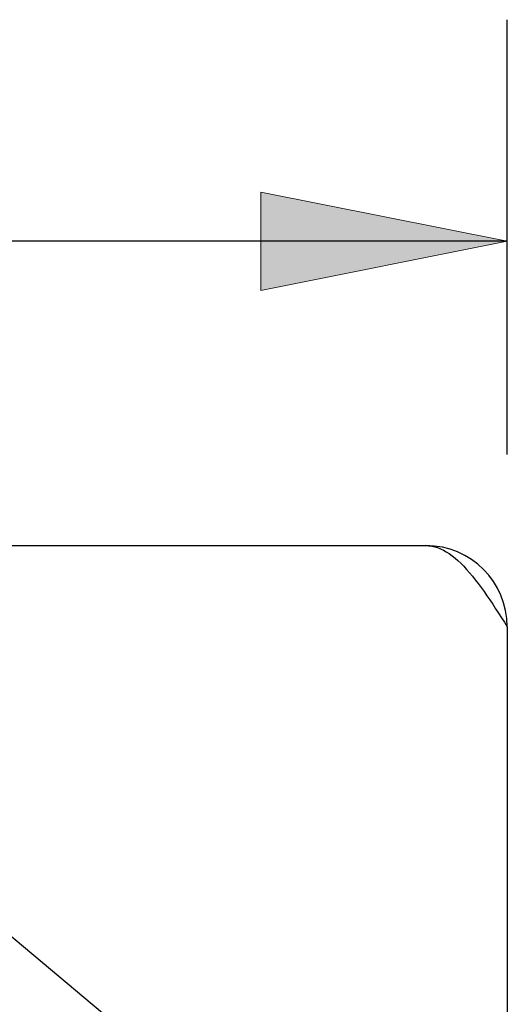
# Model space of a CAD drawing. Units: inches. Extents: x -26.7 to 35.2, y -14.5 to 25.5.
# Drawn here: x 0.1 to 0.8, y -4.5 to -3.1 of the extents above; entities that cross this region are included whole.
import ezdxf

# ---------------------------------------------------------------- set-up
doc = ezdxf.new("R2010")
doc.units = ezdxf.units.IN
doc.header["$MEASUREMENT"] = 0
doc.linetypes.add('AI-Linetype-304', pattern=[2.312, 1.156, -1.156])
doc.linetypes.add('AI-Linetype-306', pattern=[2.312, 1.156, -1.156])
doc.layers.add('DEFAULT_2', color=7, linetype='Continuous')
doc.layers.add('DIMENSIONS', color=7, linetype='Continuous')

# ---------------------------------------------------------------- blocks, each defined once
blk = doc.blocks.new('block 173')
at = {"layer": 'DIMENSIONS', "color": 2, "lineweight": 25}
blk.add_lwpolyline([(0.798, -3.7223), (0.798, -3.0804)], dxfattribs=at)
blk = doc.blocks.new('block 175')
at = {"layer": 'DIMENSIONS', "color": 2, "lineweight": 25}
blk.add_lwpolyline([(0.798, -3.4076), (-2.9047, -3.4076)], dxfattribs=at)
blk = doc.blocks.new('block 178')
at = {"layer": 'DIMENSIONS'}
h = blk.add_hatch(color=2, dxfattribs=at)
h.dxf.hatch_style = 2
h.paths.add_polyline_path([(0.798, -3.4076), (0.4344, -3.3349), (0.4344, -3.4804)])
at = {"layer": 'DIMENSIONS', "lineweight": 0}
blk.add_lwpolyline([(0.798, -3.4076), (0.4344, -3.3349), (0.4344, -3.4804), (0.798, -3.4076)], dxfattribs=at)
blk = doc.blocks.new('block 177')
at = {"layer": 'DIMENSIONS'}
blk.add_blockref('block 178', (0, 0), dxfattribs=at)
blk = doc.blocks.new('block 171')
at = {"layer": 'DIMENSIONS'}
for name in ['block 173', 'block 177', 'block 175']:
    blk.add_blockref(name, (0, 0), dxfattribs=at)
blk = doc.blocks.new('block 846')
at = {"color": 3, "lineweight": 25}
blk.add_lwpolyline([(-9.022, -3.8569), (0.678, -3.8569)], dxfattribs=at)
blk = doc.blocks.new('block 852')
at = {"color": 3, "lineweight": 25}
blk.add_lwpolyline([(0.678, -3.8569), (0.6823, -3.8571), (0.6866, -3.8576), (0.6909, -3.8586), (0.6951, -3.8599), (0.6994, -3.8616), (0.7037, -3.8636), (0.708, -3.866), (0.7123, -3.8688), (0.7166, -3.8719), (0.7209, -3.8753), (0.7251, -3.879), (0.7294, -3.883), (0.7337, -3.8874), (0.738, -3.892), (0.7423, -3.8969), (0.7466, -3.902), (0.7508, -3.9074), (0.7551, -3.913), (0.7594, -3.9188), (0.7637, -3.9248), (0.768, -3.9309), (0.7723, -3.9372), (0.7766, -3.9436), (0.7808, -3.9502), (0.7851, -3.9568), (0.7894, -3.9634), (0.7937, -3.9701), (0.798, -3.9769)], dxfattribs=at)
blk = doc.blocks.new('block 854')
at = {"color": 3, "lineweight": 25}
blk.add_lwpolyline([(0.798, -3.9769), (0.798, -4.6669)], dxfattribs=at)
blk = doc.blocks.new('block 992')
at = {"color": 3, "lineweight": 25}
blk.add_open_spline([(0.798, -3.9769), (0.798, -3.9106), (0.7443, -3.8569), (0.678, -3.8569)], degree=3, dxfattribs=at)
blk = doc.blocks.new('block 1304')
at = {"layer": 'DEFAULT_2', "color": 253, "linetype": 'AI-Linetype-304', "lineweight": 25}
blk.add_lwpolyline([(-0.0164, -4.5184), (0.6237, -5.0555)], dxfattribs=at)
blk = doc.blocks.new('block 1306')
at = {"layer": 'DEFAULT_2', "color": 253, "linetype": 'AI-Linetype-306', "lineweight": 25}
blk.add_lwpolyline([(0.0594, -4.428), (0.6995, -4.9651)], dxfattribs=at)

msp = doc.modelspace()

# ---------------------------------------------------------------- block references
for name in ['block 846', 'block 852', 'block 992', 'block 854']:
    msp.add_blockref(name, (0, 0))
at = {"layer": 'DEFAULT_2'}
for name in ['block 1306', 'block 1304']:
    msp.add_blockref(name, (0, 0), dxfattribs=at)
at = {"layer": 'DIMENSIONS'}
msp.add_blockref('block 171', (0, 0), dxfattribs=at)

doc.saveas('drawing.dxf')
